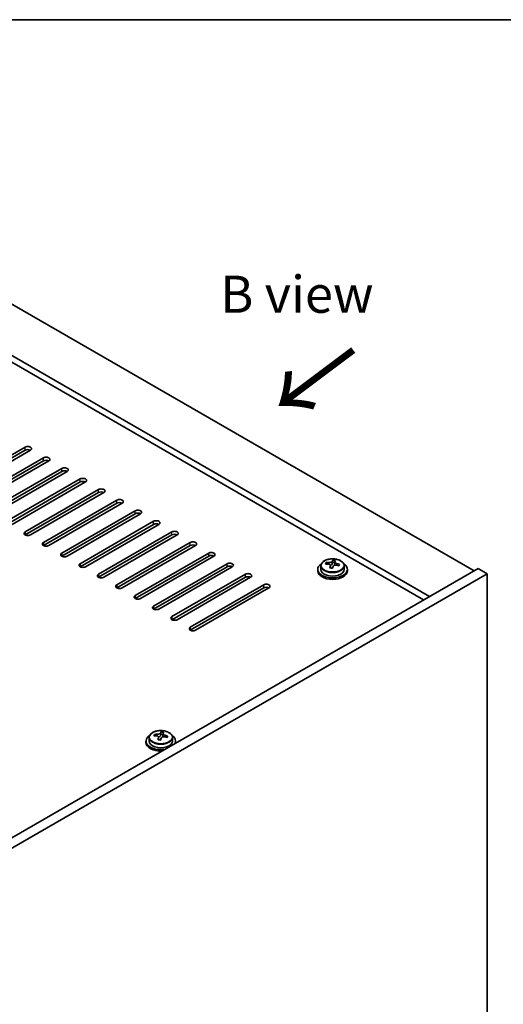
# Model space of a CAD drawing. Units: millimetres. Extents: x 58 to 8525, y 32 to 1156.
# Drawn here: x 436 to 566, y 890 to 1156 of the extents above; entities that cross this region are included whole.
import ezdxf

# ---------------------------------------------------------------- set-up
doc = ezdxf.new("R2010")
doc.units = ezdxf.units.MM
doc.header["$LTSCALE"] = 4
for name, color, linetype, lineweight in [('Border (ISO)', 7, 'Continuous', 35), ('Symbol (ISO)', 7, 'Continuous', 18), ('Visible (ISO)', 7, 'Continuous', 35), ('Visible Narrow (ISO)', 7, 'Continuous', 25)]:
    doc.layers.add(name, color=color, linetype=linetype, lineweight=lineweight)
doc.styles.add('Note Text (TK)', font='txt')

# ---------------------------------------------------------------- blocks, each defined once
blk = doc.blocks.new('図面枠 tk図枠')
at = {"layer": 'Border (ISO)'}
blk.add_line((14.5, 289), (405.5, 289), dxfattribs=at)

msp = doc.modelspace()

# ---------------------------------------------------------------- linework, layer by layer
at = {"layer": 'Visible (ISO)'}
for p, q in [((421.6863, 1086.0561), (558.1579, 1007.2642)), ((546.1371, 1000.324), (409.6655, 1079.1159)), ((544.5461, 999.4054), (409.6655, 1077.2788)), ((417.2669, 1029.2075), (437.0659, 1040.6385)), ((437.0659, 1039.822), (417.2669, 1028.391)), ((438.4801, 1039.822), (418.6811, 1028.391)), ((422.2167, 1026.3498), (442.0157, 1037.7808)), ((442.0157, 1036.9643), (422.2167, 1025.5333)), ((443.4299, 1036.9643), (423.6309, 1025.5333)), ((427.1664, 1023.4921), (446.9654, 1034.923)), ((446.9654, 1034.1065), (427.1664, 1022.6756)), ((448.3796, 1034.1065), (428.5806, 1022.6756)), ((432.1162, 1020.6343), (451.9152, 1032.0653)), ((451.9152, 1031.2488), (432.1162, 1019.8178)), ((453.3294, 1031.2488), (433.5304, 1019.8178)), ((437.0659, 1017.7766), (456.8649, 1029.2075)), ((456.8649, 1028.391), (437.0659, 1016.9601)), ((458.2791, 1028.391), (438.4801, 1016.9601)), ((442.0157, 1014.9189), (461.8146, 1026.3498)), ((461.8146, 1025.5333), (442.0157, 1014.1024)), ((463.2289, 1025.5333), (443.4299, 1014.1024)), ((446.9654, 1012.0611), (466.7644, 1023.4921)), ((466.7644, 1022.6756), (446.9654, 1011.2446)), ((468.1786, 1022.6756), (448.3796, 1011.2446)), ((451.9152, 1009.2034), (471.7141, 1020.6343)), ((471.7141, 1019.8178), (451.9152, 1008.3869)), ((473.1284, 1019.8178), (453.3294, 1008.3869)), ((456.8649, 1006.3456), (476.6639, 1017.7766)), ((476.6639, 1016.9601), (456.8649, 1005.5291)), ((478.0781, 1016.9601), (458.2791, 1005.5291)), ((461.8146, 1003.4879), (481.6136, 1014.9189)), ((481.6136, 1014.1024), (461.8146, 1002.6714)), ((483.0279, 1014.1024), (463.2289, 1002.6714)), ((466.7644, 1000.6302), (486.5634, 1012.0611)), ((486.5634, 1011.2446), (466.7644, 999.8137)), ((487.9776, 1011.2446), (468.1786, 999.8137)), ((520.0124, 1009.5371), (520.0124, 1010.1321)), ((520.5577, 1008.9355), (520.5577, 1009.6582)), ((559.2186, 1007.8766), (396.584, 913.9795)), ((471.7141, 997.7724), (491.5131, 1009.2034)), ((491.5131, 1008.3869), (471.7141, 996.9559)), ((492.9273, 1008.3869), (473.1284, 996.9559)), ((515.9742, 1007.6724), (515.9742, 1007.2642)), ((516.8242, 1008.6258), (516.8242, 1007.6724)), ((518.2477, 1009.0745), (518.2477, 1009.4823)), ((519.3907, 1008.0289), (519.3907, 1008.6835)), ((519.8526, 1009.12), (520.0124, 1009.5371)), ((520.0124, 1009.5371), (520.5577, 1009.4675)), ((523.1242, 1008.6258), (523.1242, 1007.6724)), ((523.9742, 1007.6724), (523.9742, 1007.2642)), ((561.6935, 1006.4477), (559.2186, 1007.8766)), ((561.6935, 1006.4477), (399.0589, 912.5506)), ((476.6639, 994.9147), (496.4629, 1006.3456)), ((496.4629, 1005.5291), (476.6639, 994.0982)), ((497.8771, 1005.5291), (478.0781, 994.0982)), ((561.6935, 762.3152), (561.6935, 1006.4477)), ((481.6136, 992.057), (501.4126, 1003.4879)), ((501.4126, 1002.6714), (481.6136, 991.2405)), ((502.8268, 1002.6714), (483.0279, 991.2405)), ((470.5087, 962.2896), (470.5087, 961.3363)), ((471.9322, 962.7383), (471.9322, 963.1461)), ((473.0752, 961.6927), (473.0752, 962.3473)), ((473.5371, 962.7838), (473.6969, 963.201)), ((473.6969, 963.201), (473.6969, 963.7959)), ((473.6969, 963.201), (474.2422, 963.1313)), ((474.2422, 962.5993), (474.2422, 963.322)), ((476.8087, 962.2896), (476.8087, 961.3363)), ((469.6587, 961.3363), (469.6587, 960.928)), ((477.6587, 961.3363), (477.6587, 960.928))]:
    msp.add_line(p, q, dxfattribs=at)
for centre, major_axis, ratio, start_param, end_param in [((437.773, 1040.2303), (1, 0), 0.57735027, 5.49778714, 8.6393798), ((437.773, 1039.4138), (-1, 0), 0.57735027, 3.92699082, 5.49778714), ((442.7228, 1037.3725), (1, 0), 0.57735027, 5.49778714, 8.6393798), ((442.7228, 1036.556), (-1, 0), 0.57735027, 3.92699082, 5.49778714), ((447.6725, 1034.5148), (1, 0), 0.57735027, 5.49778714, 8.6393798), ((447.6725, 1033.6983), (-1, 0), 0.57735027, 3.92699082, 5.49778714), ((452.6223, 1031.657), (1, 0), 0.57735027, 5.49778714, 8.6393798), ((452.6223, 1030.8405), (-1, 0), 0.57735027, 3.92699082, 5.49778714), ((457.572, 1028.7993), (1, 0), 0.57735027, 5.49778714, 8.6393798), ((457.572, 1027.9828), (-1, 0), 0.57735027, 3.92699082, 5.49778714), ((462.5218, 1025.9416), (1, 0), 0.57735027, 5.49778714, 8.6393798), ((462.5218, 1025.1251), (-1, 0), 0.57735027, 3.92699082, 5.49778714), ((467.4715, 1023.0838), (1, 0), 0.57735027, 5.49778714, 8.6393798), ((467.4715, 1022.2673), (-1, 0), 0.57735027, 3.92699082, 5.49778714), ((472.4213, 1020.2261), (1, 0), 0.57735027, 5.49778714, 8.6393798), ((437.773, 1017.3683), (-1, 0), 0.57735027, 5.49778714, 8.6393798), ((472.4213, 1019.4096), (-1, 0), 0.57735027, 3.92699082, 5.49778714), ((477.371, 1017.3683), (1, 0), 0.57735027, 5.49778714, 8.6393798), ((477.371, 1016.5518), (-1, 0), 0.57735027, 3.92699082, 5.49778714), ((482.3207, 1014.5106), (1, 0), 0.57735027, 5.49778714, 8.6393798), ((442.7228, 1014.5106), (-1, 0), 0.57735027, 5.49778714, 8.6393798), ((482.3207, 1013.6941), (-1, 0), 0.57735027, 3.92699082, 5.49778714), ((447.6725, 1011.6529), (-1, 0), 0.57735027, 5.49778714, 8.6393798), ((487.2705, 1011.6529), (1, 0), 0.57735027, 5.49778714, 8.6393798), ((487.2705, 1010.8364), (-1, 0), 0.57735027, 3.92699082, 5.49778714), ((519.6129, 1002.6153), (1.0313, 8.0762), 0.17632598, 0.39755639, 0.4900214), ((520.3737, 1003.6121), (7.4122, -2.8395), 0.79723009, 1.82057374, 1.91383613), ((520.3355, 1002.523), (-1.0313, -8.0762), 0.17632598, 3.53914904, 3.63161406), ((452.6223, 1008.7951), (-1, 0), 0.57735027, 5.49778714, 8.6393798), ((492.2202, 1008.7951), (1, 0), 0.57735027, 5.49778714, 8.6393798), ((492.2202, 1007.9786), (-1, 0), 0.57735027, 3.92699082, 5.49778714), ((519.9742, 1007.6724), (-4, 0), 0.57735027, 5.561933, 10.14603027), ((519.9742, 1007.2642), (-4, 0), 0.57735027, 0, 3.14159265), ((519.9742, 1007.6724), (3.15, 0), 0.57735027, 3.14159265, 6.28318531), ((518.1678, 1002.7998), (1.0054, 7.8735), 0.17632598, 0.58014933, 0.67341172), ((519.8943, 1002.3606), (-7.603, 2.9126), 0.79723009, 5.14555671, 5.23802173), ((520.0541, 1002.7777), (7.603, -2.9126), 0.79723009, 2.00396405, 2.09642907), ((519.6129, 1002.6153), (1.0313, 8.0762), 0.17632598, 0.76353964, 0.85600466), ((519.5747, 1001.5263), (-7.4122, 2.8395), 0.79723009, 4.9621664, 5.05542878), ((519.1301, 1009.2123), (0.74, 0), 0.57735027, 5.03597072, 6.06551618), ((520.3355, 1002.523), (-1.0313, -8.0762), 0.17632598, 3.90513229, 3.99759731), ((521.2977, 1008.9355), (-0.74, 0), 0.57735027, 0, 0.25776769), ((519.8943, 1002.3606), (-7.603, 2.9126), 0.79723009, 4.77957345, 4.87203847), ((520.0541, 1002.7777), (7.603, -2.9126), 0.79723009, 1.6379808, 1.73044582), ((521.7805, 1002.3385), (-1.0054, -7.8735), 0.17632598, 3.72174198, 3.81500437), ((457.572, 1005.9374), (-1, 0), 0.57735027, 5.49778714, 8.6393798), ((497.17, 1005.9374), (1, 0), 0.57735027, 5.49778714, 8.6393798), ((497.17, 1005.1209), (-1, 0), 0.57735027, 3.92699082, 5.49778714), ((462.5218, 1003.0797), (-1, 0), 0.57735027, 5.49778714, 8.6393798), ((502.1197, 1003.0797), (1, 0), 0.57735027, 5.49778714, 8.6393798), ((502.1197, 1002.2632), (-1, 0), 0.57735027, 3.92699082, 5.49778714), ((467.4715, 1000.2219), (-1, 0), 0.57735027, 5.49778714, 8.6393798), ((472.4213, 997.3642), (-1, 0), 0.57735027, 5.49778714, 8.6393798), ((477.371, 994.5064), (-1, 0), 0.57735027, 5.49778714, 8.6393798), ((482.3207, 991.6487), (-1, 0), 0.57735027, 5.49778714, 8.6393798), ((473.6587, 961.3363), (-4, 0), 0.57735027, 5.561933, 8.13401929), ((471.8523, 956.4636), (1.0054, 7.8735), 0.17632598, 0.58014933, 0.67341172), ((473.5788, 956.0244), (-7.603, 2.9126), 0.79723009, 5.14555671, 5.23802173), ((473.7386, 956.4416), (7.603, -2.9126), 0.79723009, 2.00396405, 2.09642907), ((473.2974, 956.2791), (1.0313, 8.0762), 0.17632598, 0.76353964, 0.85600466), ((472.8146, 962.8761), (0.74, 0), 0.57735027, 5.03597071, 6.06551618), ((473.2974, 956.2791), (1.0313, 8.0762), 0.17632598, 0.39755639, 0.4900214), ((474.02, 956.1869), (-1.0313, -8.0762), 0.17632598, 3.90513229, 3.99759731), ((474.0582, 957.2759), (7.4122, -2.8395), 0.79723009, 1.82057374, 1.91383613), ((474.9822, 962.5993), (-0.74, 0), 0.57735027, 0, 0.25776769), ((474.02, 956.1869), (-1.0313, -8.0762), 0.17632598, 3.53914904, 3.63161406), ((473.5788, 956.0244), (-7.603, 2.9126), 0.79723009, 4.77957345, 4.87203847), ((473.7386, 956.4416), (7.603, -2.9126), 0.79723009, 1.6379808, 1.73044582), ((475.465, 956.0023), (-1.0054, -7.8735), 0.17632598, 3.72174198, 3.81500437), ((473.6587, 961.3363), (4, 0), 0.57735027, 6.00314765, 7.00443762), ((473.6587, 960.928), (-4, 0), 0.57735027, 0, 1.63346024), ((473.6587, 961.3363), (3.15, 0), 0.57735027, 3.14159265, 6.28318531), ((473.2592, 955.1901), (-7.4122, 2.8395), 0.79723009, 4.9621664, 5.05542878), ((473.6587, 960.928), (4, 0), 0.57735027, 6.22052139, 6.28318531)]:
    msp.add_ellipse(centre, major_axis=major_axis, ratio=ratio, start_param=start_param, end_param=end_param, dxfattribs=at)
for points, knots in [([(516.8242, 1008.6258), (516.8242, 1008.8202), (516.8744, 1009.014), (517.0689, 1009.3862), (517.2176, 1009.5634), (517.6027, 1009.8868), (517.8437, 1010.0312), (518.3896, 1010.2673), (518.695, 1010.3586), (519.3372, 1010.4794), (519.6738, 1010.5091), (520.3453, 1010.5046), (520.6801, 1010.4706), (521.316, 1010.3417), (521.6169, 1010.2469), (522.1554, 1010.0035), (522.3928, 1009.8548), (522.7764, 1009.5158), (522.9235, 1009.3255), (523.0867, 1008.9618), (523.1242, 1008.7939), (523.1242, 1008.6258)], [1.3531272, 1.3531272, 1.3531272, 1.3531272, 1.64628527, 1.64628527, 1.95530068, 1.95530068, 2.28106049, 2.28106049, 2.60892566, 2.60892566, 2.93547521, 2.93547521, 3.26146237, 3.26146237, 3.58809187, 3.58809187, 3.91601536, 3.91601536, 4.2411655, 4.2411655, 4.49471986, 4.49471986, 4.49471986, 4.49471986]), ([(518.9703, 1009.5018), (519.0605, 1009.5007), (519.1611, 1009.5078), (519.3555, 1009.5395), (519.4493, 1009.5642), (519.6066, 1009.6221), (519.6803, 1009.6591), (519.7933, 1009.7406), (519.8327, 1009.785), (519.8526, 1009.8267)], [0.113199271, 0.113199271, 0.113199271, 0.113199271, 0.141183811, 0.141183811, 0.169168352, 0.169168352, 0.197152892, 0.197152892, 0.225137433, 0.225137433, 0.225137433, 0.225137433]), ([(520.5752, 1009.7345), (520.5552, 1009.6928), (520.5518, 1009.6437), (520.586, 1009.5434), (520.6236, 1009.4922), (520.7239, 1009.4014), (520.7932, 1009.3559), (520.955, 1009.2787), (521.0477, 1009.2469), (521.1379, 1009.225)], [0, 0, 0, 0, 0.027984541, 0.027984541, 0.055969081, 0.055969081, 0.083953622, 0.083953622, 0.111938162, 0.111938162, 0.111938162, 0.111938162]), ([(519.3732, 1008.5753), (519.3932, 1008.6377), (519.3966, 1008.7048), (519.3624, 1008.8291), (519.3247, 1008.8862), (519.2244, 1008.977), (519.1552, 1009.0166), (518.9934, 1009.0699), (518.9007, 1009.0835), (518.8105, 1009.0847)], [0.225164225, 0.225164225, 0.225164225, 0.225164225, 0.253148765, 0.253148765, 0.281133306, 0.281133306, 0.309117846, 0.309117846, 0.337102387, 0.337102387, 0.337102387, 0.337102387]), ([(520.9781, 1008.8079), (520.8879, 1008.8298), (520.7873, 1008.8408), (520.5928, 1008.833), (520.499, 1008.8143), (520.3417, 1008.7563), (520.268, 1008.7134), (520.155, 1008.608), (520.1157, 1008.5455), (520.0957, 1008.483)], [0.338363496, 0.338363496, 0.338363496, 0.338363496, 0.366348036, 0.366348036, 0.394332577, 0.394332577, 0.422317117, 0.422317117, 0.450301658, 0.450301658, 0.450301658, 0.450301658]), ([(470.5087, 962.2896), (470.5087, 962.484), (470.5589, 962.6778), (470.7535, 963.05), (470.9021, 963.2272), (471.2872, 963.5507), (471.5282, 963.695), (472.0741, 963.9311), (472.3795, 964.0224), (473.0217, 964.1432), (473.3583, 964.1729), (474.0298, 964.1684), (474.3646, 964.1344), (475.0005, 964.0056), (475.3014, 963.9107), (475.8399, 963.6673), (476.0773, 963.5187), (476.4609, 963.1797), (476.608, 962.9893), (476.7713, 962.6256), (476.8087, 962.4577), (476.8087, 962.2896)], [1.3531272, 1.3531272, 1.3531272, 1.3531272, 1.64628527, 1.64628527, 1.95530068, 1.95530068, 2.28106049, 2.28106049, 2.60892566, 2.60892566, 2.93547521, 2.93547521, 3.26146237, 3.26146237, 3.58809187, 3.58809187, 3.91601536, 3.91601536, 4.2411655, 4.2411655, 4.49471985, 4.49471985, 4.49471985, 4.49471985]), ([(473.0577, 962.2391), (473.0777, 962.3016), (473.0811, 962.3687), (473.0469, 962.4929), (473.0092, 962.55), (472.9089, 962.6408), (472.8397, 962.6804), (472.6779, 962.7337), (472.5852, 962.7474), (472.495, 962.7485)], [0.225164225, 0.225164225, 0.225164225, 0.225164225, 0.253148765, 0.253148765, 0.281133306, 0.281133306, 0.309117846, 0.309117846, 0.337102387, 0.337102387, 0.337102387, 0.337102387]), ([(472.6548, 963.1657), (472.745, 963.1645), (472.8456, 963.1716), (473.04, 963.2033), (473.1339, 963.228), (473.2911, 963.2859), (473.3648, 963.3229), (473.4778, 963.4044), (473.5172, 963.4488), (473.5371, 963.4905)], [0.113199271, 0.113199271, 0.113199271, 0.113199271, 0.141183811, 0.141183811, 0.169168352, 0.169168352, 0.197152892, 0.197152892, 0.225137433, 0.225137433, 0.225137433, 0.225137433]), ([(474.6626, 962.4717), (474.5724, 962.4936), (474.4718, 962.5046), (474.2774, 962.4968), (474.1835, 962.4781), (474.0262, 962.4202), (473.9525, 962.3772), (473.8395, 962.2718), (473.8002, 962.2093), (473.7802, 962.1468)], [0.338363496, 0.338363496, 0.338363496, 0.338363496, 0.366348036, 0.366348036, 0.394332577, 0.394332577, 0.422317117, 0.422317117, 0.450301658, 0.450301658, 0.450301658, 0.450301658]), ([(474.2597, 963.3983), (474.2397, 963.3566), (474.2363, 963.3075), (474.2705, 963.2073), (474.3081, 963.156), (474.4085, 963.0652), (474.4777, 963.0197), (474.6395, 962.9425), (474.7322, 962.9108), (474.8224, 962.8889)], [0, 0, 0, 0, 0.027984541, 0.027984541, 0.055969081, 0.055969081, 0.083953622, 0.083953622, 0.111938162, 0.111938162, 0.111938162, 0.111938162])]:
    msp.add_open_spline(points, degree=3, knots=knots, dxfattribs=at)
at = {"layer": 'Visible Narrow (ISO)'}
for p, q in [((437.0659, 1039.822), (437.0659, 1040.6385)), ((442.0157, 1036.9643), (442.0157, 1037.7808)), ((446.9654, 1034.1065), (446.9654, 1034.923)), ((451.9152, 1031.2488), (451.9152, 1032.0653)), ((456.8649, 1028.391), (456.8649, 1029.2075)), ((461.8146, 1025.5333), (461.8146, 1026.3498)), ((466.7644, 1022.6756), (466.7644, 1023.4921)), ((471.7141, 1019.8178), (471.7141, 1020.6343)), ((437.0659, 1017.7766), (437.0659, 1016.9601)), ((476.6639, 1016.9601), (476.6639, 1017.7766)), ((442.0157, 1014.9189), (442.0157, 1014.1024)), ((481.6136, 1014.1024), (481.6136, 1014.9189)), ((446.9654, 1012.0611), (446.9654, 1011.2446)), ((486.5634, 1011.2446), (486.5634, 1012.0611)), ((519.8526, 1009.8267), (519.8526, 1009.12)), ((451.9152, 1009.2034), (451.9152, 1008.3869)), ((491.5131, 1008.3869), (491.5131, 1009.2034)), ((518.9703, 1009.0695), (518.9703, 1009.5018)), ((519.3732, 1008.0307), (519.3732, 1008.5753)), ((521.1379, 1009.225), (521.1379, 1008.7677)), ((456.8649, 1006.3456), (456.8649, 1005.5291)), ((496.4629, 1005.5291), (496.4629, 1006.3456)), ((461.8146, 1003.4879), (461.8146, 1002.6714)), ((501.4126, 1002.6714), (501.4126, 1003.4879)), ((466.7644, 1000.6302), (466.7644, 999.8137)), ((471.7141, 997.7724), (471.7141, 996.9559)), ((476.6639, 994.9147), (476.6639, 994.0982)), ((481.6136, 992.057), (481.6136, 991.2405)), ((472.6548, 962.7334), (472.6548, 963.1657)), ((473.0577, 961.6946), (473.0577, 962.2391)), ((473.5371, 963.4905), (473.5371, 962.7838)), ((474.8224, 962.8889), (474.8224, 962.4315))]:
    msp.add_line(p, q, dxfattribs=at)
for centre in [(519.9742, 1008.7378), (473.6587, 962.4016)]:
    msp.add_ellipse(centre, major_axis=(3.0575, 0), ratio=0.57735027, dxfattribs=at)
for centre in [(519.9742, 1008.6258), (473.6587, 962.2896)]:
    msp.add_ellipse(centre, major_axis=(3.15, 0), ratio=0.57735027, start_param=3.14159265, end_param=6.28318531, dxfattribs=at)

# ---------------------------------------------------------------- block references
at = {"xscale": 4, "yscale": 4, "zscale": 4}
msp.add_blockref('図面枠 tk図枠', (0, 0), dxfattribs=at)

# ---------------------------------------------------------------- texts
at = {"layer": 'Symbol (ISO)', "color": 7, "insert": (489.652, 1081.9149), "char_height": 10, "width": 41.578946, "attachment_point": 4, "line_spacing_factor": 1.5, "style": 'Note Text (TK)'}
msp.add_mtext('{\\fＭＳ Ｐゴシック|b0|i0;B view}', dxfattribs=at)
at = {"layer": 'Symbol (ISO)', "color": 7, "insert": (526.207, 1067.7987), "char_height": 20, "width": 29.941521, "attachment_point": 4, "rotation": 216.858459, "line_spacing_factor": 1.5, "style": 'Note Text (TK)'}
msp.add_mtext('{\\fＭＳ Ｐゴシック|b0|i0;\\H20.0000;→}', dxfattribs=at)

doc.saveas('drawing.dxf')
